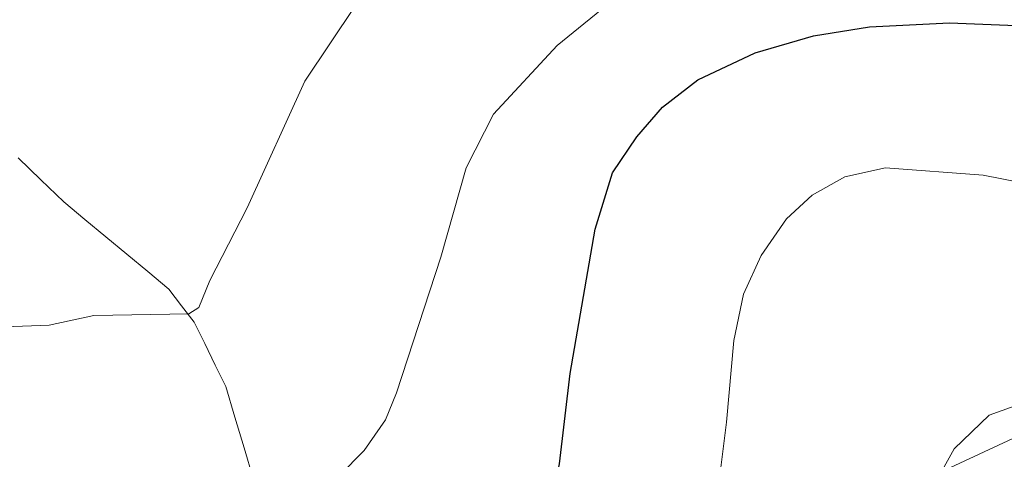
# Model space of a CAD drawing. Units: metres. Extents: x 617599 to 621052, y 4734061 to 4736433.
# Drawn here: x 619186 to 619332, y 4734950 to 4735016 of the extents above; entities that cross this region are included whole.
import ezdxf

# ---------------------------------------------------------------- set-up
doc = ezdxf.new("R2010")
doc.units = ezdxf.units.M
doc.header["$MEASUREMENT"] = 0
for name, color, linetype, lineweight in [('Arbolado forestal CxS', 92, 'Continuous', 0), ('Corriente natural lineal', 142, 'Continuous', 13), ('Cultivos herbáceos CxS', 92, 'Continuous', 0), ('Curva de nivel maestra', 36, 'Continuous', 30), ('Curva de nivel normal', 36, 'Continuous', 0)]:
    doc.layers.add(name, color=color, linetype=linetype, lineweight=lineweight)

# ---------------------------------------------------------------- blocks, each defined once
blk = doc.blocks.new('*U153')
at = {"layer": 'Arbolado forestal CxS', "color": 92, "linetype": 'Continuous', "lineweight": 0}
blk.add_polyline3d([(619353.6027, 4734953.0179, 561.1809), (619311.3727, 4734929.7579, 560.6554), (619311.3033, 4734929.7183, 560.6542), (619269.7324, 4734904.9899, 560.2419), (619251.9183, 4734895.0545, 560.1209), (619238.6984, 4734888.6995, 560.121), (619211.8437, 4734879.8997, 560.4343), (619204.0135, 4734877.8575, 560.5541), (619204.0135, 4734877.8575, 560.5541), (619197.3657, 4734884.1465, 559.898), (619231.5695, 4734906.6237, 553.7504), (619238.0103, 4734915.4381, 551.6898), (619242.7685, 4734921.9495, 550.5608), (619255.0241, 4734919.3275, 553.7421), (619291.1827, 4734933.9861, 557.3066), (619333.2053, 4734953.5309, 560.5541)], dxfattribs=at)

msp = doc.modelspace()

# ---------------------------------------------------------------- linework, layer by layer
at = {"layer": 'Arbolado forestal CxS', "color": 92, "linetype": 'Continuous', "lineweight": 0}
msp.add_polyline3d([(619547.47, 4735044.21, 564.78), (619545.01, 4735047.51, 564.53), (619545.19, 4735051.24, 564.52), (619545.19, 4735055.2, 564.04), (619532.48, 4735055.22, 561.21), (619497.31, 4735042.1, 555.21), (619464.16, 4735027.8, 555.42), (619374.03, 4734978.07, 558.91), (619333.21, 4734953.53, 560.55), (619291.18, 4734933.99, 557.31), (619255.02, 4734919.33, 553.74), (619242.77, 4734921.95, 550.56), (619238.01, 4734915.44, 551.69), (619231.57, 4734906.62, 553.75), (619197.37, 4734884.15, 559.9), (619204.01, 4734877.86, 560.55)], dxfattribs=at)
at = {"layer": 'Corriente natural lineal', "color": 142, "linetype": 'Continuous', "lineweight": 13}
msp.add_polyline3d([(619220.69, 4734947.62, 543.58), (619219.35, 4734952.16, 543), (619218, 4734956.71, 542.27), (619216.66, 4734961.25, 541.71), (619215.1, 4734964.42, 541.33), (619213.54, 4734967.59, 540.75), (619211.98, 4734970.76, 540.1), (619210.11, 4734973.21, 539.62), (619208.23, 4734975.66, 539.49), (619205.12, 4734978.25, 539.1), (619202.01, 4734980.83, 538.81), (619198.89, 4734983.42, 538.5), (619195.78, 4734986, 538.05), (619192.67, 4734988.59, 537.69), (619189.28, 4734991.85, 537.03), (619185.9, 4734995.11, 536.32)], dxfattribs=at)
at = {"layer": 'Cultivos herbáceos CxS', "color": 92, "linetype": 'Continuous', "lineweight": 0}
for points in [[(619547.47, 4735044.21, 564.78), (619545.01, 4735047.51, 564.53), (619545.19, 4735051.24, 564.52), (619545.19, 4735055.2, 564.04), (619532.48, 4735055.22, 561.21), (619497.31, 4735042.1, 555.21), (619464.16, 4735027.8, 555.42), (619374.03, 4734978.07, 558.91), (619333.21, 4734953.53, 560.55), (619291.18, 4734933.99, 557.31), (619255.02, 4734919.33, 553.74), (619242.77, 4734921.95, 550.56), (619238.01, 4734915.44, 551.69), (619231.57, 4734906.62, 553.75), (619197.37, 4734884.15, 559.9), (619204.01, 4734877.86, 560.55)], [(619333.21, 4734953.53, 560.55), (619291.18, 4734933.99, 557.31), (619255.02, 4734919.33, 553.74), (619242.77, 4734921.95, 550.56), (619238.01, 4734915.44, 551.69), (619231.57, 4734906.62, 553.75), (619197.37, 4734884.15, 559.9), (619204.01, 4734877.86, 560.55), (619197.13, 4734876.06, 560.67), (619196.96, 4734876.01, 560.68), (619140.35, 4734857.61, 561.72), (619140.25, 4734857.58, 561.72), (619084.6, 4734836.96, 562.82), (619084.51, 4734836.93, 562.82), (619033.33, 4734816.1, 563.92), (619033.21, 4734816.05, 563.93), (618981.03, 4734792.21, 564.99), (618980.91, 4734792.15, 565), (618933.38, 4734767.76, 566.1), (618933.25, 4734767.69, 566.1), (618933.16, 4734767.63, 566.11), (618911.41, 4734753.98, 566.64)]]:
    msp.add_polyline3d(points, dxfattribs=at)
at = {"layer": 'Curva de nivel maestra', "color": 36, "linetype": 'Continuous', "lineweight": 30}
msp.add_polyline3d([(619184.76, 4734924.39, 550), (619218.92, 4734916.82, 550), (619225.25, 4734915.19, 550), (619229.52, 4734912.92, 550), (619230.81, 4734910.75, 550), (619231.43, 4734910.82, 550), (619237.8, 4734916.85, 550), (619249.87, 4734924.55, 550), (619262.54, 4734939.01, 550), (619264.94, 4734944.03, 550), (619266.06, 4734949.78, 550), (619267.66, 4734963.15, 550), (619271.36, 4734984.54, 550), (619273.93, 4734992.89, 550), (619277.53, 4734998.24, 550), (619281.32, 4735002.63, 550), (619286.57, 4735006.65, 550), (619295.04, 4735010.65, 550), (619303.69, 4735013.19, 550), (619311.94, 4735014.5, 550), (619323.8, 4735015.13, 550), (619338.6, 4735014.5, 550)], dxfattribs=at)
at = {"layer": 'Curva de nivel normal', "color": 36, "linetype": 'Continuous', "lineweight": 0}
for points in [[(619182.54, 4734970.03, 540), (619190.5, 4734970.32, 540), (619197.12, 4734971.75, 540), (619211.16, 4734972, 540), (619212.66, 4734972.94, 540), (619214.3, 4734976.96, 540), (619219.83, 4734987.72, 540), (619228.36, 4735006.49, 540), (619235.84, 4735017.69, 540), (619246.45, 4735028.95, 540), (619253.56, 4735034.93, 540), (619261.12, 4735039.04, 540), (619272.79, 4735042.18, 540), (619296.89, 4735046.69, 540), (619316.32, 4735051.66, 540), (619335.03, 4735058.6, 540)], [(619184.03, 4734944.39, 545), (619202.12, 4734942.04, 545), (619211.66, 4734941.18, 545), (619219.14, 4734939.85, 545), (619222.17, 4734938.42, 545), (619223.1, 4734936.86, 545), (619223.84, 4734936.88, 545), (619225.32, 4734939.1, 545), (619229.9, 4734944.41, 545), (619237.15, 4734951.77, 545), (619240.29, 4734956.3, 545), (619241.92, 4734960.28, 545), (619248.48, 4734980.42, 545), (619252.22, 4734993.61, 545), (619256.28, 4735001.56, 545), (619265.71, 4735011.76, 545), (619274.66, 4735019.06, 545), (619282.32, 4735022.93, 545), (619297.5, 4735026.88, 545), (619328.8, 4735032.1, 545), (619353.06, 4735034.62, 545)], [(619168.92, 4734910.76, 555), (619200.54, 4734901.57, 555), (619213, 4734897.1, 555), (619216.97, 4734894.9, 555), (619223.52, 4734896.28, 555), (619235.12, 4734900.46, 555), (619247.95, 4734908.01, 555), (619268.45, 4734919.63, 555), (619280.04, 4734926.88, 555), (619284.46, 4734930.6, 555), (619287.03, 4734934.5, 555), (619289.07, 4734942.11, 555), (619290.81, 4734955.93, 555), (619291.86, 4734968.03, 555), (619293.32, 4734974.92, 555), (619295.94, 4734980.62, 555), (619299.68, 4734986.07, 555), (619303.45, 4734989.59, 555), (619308.29, 4734992.28, 555), (619314.34, 4734993.61, 555), (619328.8, 4734992.52, 555), (619354.68, 4734987.44, 555)], [(619337.91, 4734959.93, 560), (619329.68, 4734956.97, 560), (619324.51, 4734952.01, 560), (619320.74, 4734945.23, 560), (619317.44, 4734940.53, 560), (619311.74, 4734935.89, 560), (619279.16, 4734913.22, 560), (619267.34, 4734904.88, 560), (619263.71, 4734901.55, 560), (619256.12, 4734895.6, 560), (619251.45, 4734892.76, 560), (619248.75, 4734890.57, 560), (619244.31, 4734888.27, 560), (619237.75, 4734886.04, 560), (619233.12, 4734885.27, 560), (619228.45, 4734885.44, 560), (619219.12, 4734884.19, 560), (619203.45, 4734880.92, 560), (619195.72, 4734878.68, 560), (619192.82, 4734878.21, 560), (619191.35, 4734878.78, 560), (619190.34, 4734881.13, 560), (619182.28, 4734885.15, 560)]]:
    msp.add_polyline3d(points, dxfattribs=at)

# ---------------------------------------------------------------- block references
at = {"layer": 'Arbolado forestal CxS', "color": 92, "linetype": 'Continuous', "lineweight": 0}
msp.add_blockref('*U153', (0, 0), dxfattribs=at)

doc.saveas('drawing.dxf')
